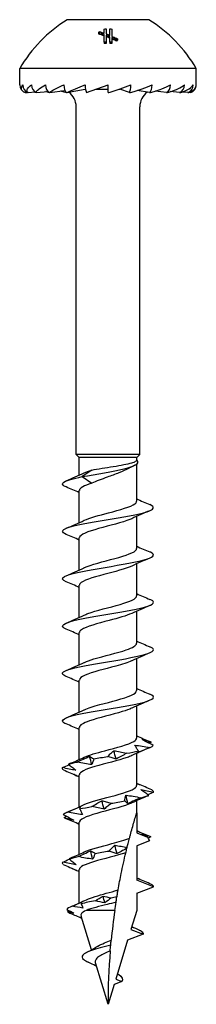
# Model space of a CAD drawing. Units: millimetres. Extents: x -11 to 31, y -112 to 4.
# Drawn here: x -5 to 5, y -50 to 4 of the extents above; entities that cross this region are included whole.
import ezdxf

# ---------------------------------------------------------------- set-up
doc = ezdxf.new("R2010")
doc.units = ezdxf.units.MM

# ---------------------------------------------------------------- blocks, each defined once
blk = doc.blocks.new('TTZNFP50X50-Front')
at = {"layer": ''}
for p, q in [((2.25, 4.003), (-2.25, 4.003)), ((-0.529, 3.292), (-0.529, 3.221)), ((-0.203, 3.26), (-0.203, 3.492)), ((-0.103, 3.494), (-0.103, 3.224)), ((0.103, 3.142), (0.103, 3.494)), ((0.203, 3.492), (0.203, 3.1)), ((-0.203, 2.767), (-0.203, 3.182)), ((-0.203, 2.767), (-0.203, 2.696)), ((-0.103, 3.145), (-0.103, 2.769)), ((-0.103, 2.769), (-0.103, 2.698)), ((0.103, 2.769), (0.103, 3.063)), ((0.103, 2.769), (0.103, 2.698)), ((0.203, 3.02), (0.203, 2.767)), ((0.203, 2.767), (0.203, 2.696)), ((0.479, 2.895), (0.479, 2.824)), ((0.529, 2.953), (0.529, 2.882)), ((4.85, 1.328), (-4.85, 1.328)), ((-4.85, 0.428), (-4.85, 1.328)), ((4.85, 0.428), (4.85, 1.328)), ((-4.54, 0), (-4.416, 0.012)), ((-4.385, 0), (-4.004, 0.037)), ((-3.932, 0), (-3.303, 0.069)), ((-3.21, 0), (-2.361, 0.113)), ((-2.27, 0), (-1.25, 0.192)), ((-1.252, 0.192), (-1.238, 0.192)), ((-1.175, 0), (0, 0.428)), ((-0.648, 0.192), (0, 0.192)), ((0, 0), (0, 0.428)), ((0.601, 0.192), (0.648, 0.192)), ((0.647, 0.208), (0.647, 0.192)), ((1.175, 0), (0.647, 0.192)), ((2.27, 0), (1.608, 0.125)), ((3.21, 0), (2.581, 0.084)), ((3.932, 0), (3.42, 0.056)), ((4.385, 0), (4.052, 0.033)), ((4.54, 0), (4.424, 0.011)), ((-1.75, -19.847), (-1.75, -0.776)), ((1.75, -19.847), (1.75, -0.776)), ((1.75, -19.847), (-1.75, -19.847)), ((-1.575, -20.022), (-1.75, -19.847)), ((1.575, -20.022), (1.75, -19.847)), ((1.575, -20.022), (-1.575, -20.022)), ((-1.575, -20.989), (-1.575, -20.022)), ((1.575, -20.161), (1.575, -20.022)), ((1.575, -22.411), (1.575, -20.386)), ((-0.895, -20.711), (-1.42, -21.07)), ((-1.42, -21.07), (-0.895, -21.43)), ((-1.575, -23.589), (-1.575, -21.83)), ((1.575, -25.011), (1.575, -23.252)), ((-1.575, -26.189), (-1.575, -24.43)), ((1.575, -27.611), (1.575, -25.852)), ((-1.575, -28.789), (-1.575, -27.03)), ((1.575, -30.211), (1.575, -28.452)), ((-1.575, -31.389), (-1.575, -29.63)), ((1.575, -32.811), (1.575, -31.052)), ((-1.575, -33.989), (-1.575, -32.23)), ((1.575, -35.411), (1.575, -33.652)), ((-1.575, -36.589), (-1.575, -34.83)), ((1.575, -38.011), (1.575, -36.252)), ((-1.575, -39.189), (-1.575, -37.43)), ((1.575, -39.522), (1.575, -38.852)), ((1.575, -39.522), (1.575, -40.611)), ((-1.575, -41.789), (-1.575, -40.03)), ((1.575, -40.611), (2.172, -40.843)), ((2.274, -41.058), (1.575, -41.33)), ((1.575, -41.33), (1.575, -43.211)), ((-1.575, -44.463), (-1.575, -42.63)), ((2.5, -43.57), (1.575, -43.211)), ((1.575, -43.93), (2.5, -43.57)), ((1.575, -43.93), (1.575, -44.87)), ((-0.912, -47.038), (-1.481, -45.177)), ((0.373, -44.87), (-1.203, -44.87)), ((1.575, -44.87), (1.257, -45.909)), ((1.257, -45.909), (1.929, -46.17)), ((1.929, -46.17), (1.076, -46.502)), ((1.076, -46.502), (0.423, -48.64)), ((0, -50.022), (-0.694, -47.751)), ((0.332, -48.936), (0, -50.022)), ((0.759, -48.77), (0.332, -48.936)), ((0.423, -48.64), (0.759, -48.77))]:
    blk.add_line(p, q, dxfattribs=at)
for centre, radius, start, end in [((2.029, -2.757), 8, 122.3321, 149.297), ((-2.029, -2.757), 8, 30.703, 57.6679), ((-4.4, 0.428), 0.45, 180, 251.8773), ((-2.75, -0.776), 1, 0, 53.0561), ((2.75, -0.776), 1, 126.9439, 180), ((4.4, 0.428), 0.45, 288.1227, 0)]:
    blk.add_arc(centre, radius, start, end, dxfattribs=at)
for centre, major_axis, ratio, start_param, end_param in [((-4.25, 0.428), (0, -0.45), 0.965926, 4.712389, 5.966884), ((-3.811, 0.428), (0, -0.45), 0.866025, 4.712389, 5.966884), ((-3.111, 0.428), (0, -0.45), 0.707107, 4.712389, 5.966884), ((-2.2, 0.428), (0, -0.45), 0.5, 4.712389, 5.966884), ((-1.139, 0.428), (0, -0.45), 0.258819, 4.712389, 5.966884), ((0, 0.428), (-2.499, -0.886), 0.083767, 5.201131, 5.206313), ((1.139, 0.428), (0, -0.45), 0.258819, 0.316301, 1.570796), ((2.2, 0.428), (0, -0.45), 0.5, 0.316301, 1.570796), ((3.111, 0.428), (0, -0.45), 0.707107, 0.316301, 1.570796), ((3.811, 0.428), (0, -0.45), 0.866025, 0.316301, 1.570796), ((4.25, 0.428), (0, -0.45), 0.965926, 0.316301, 1.570796)]:
    blk.add_ellipse(centre, major_axis=major_axis, ratio=ratio, start_param=start_param, end_param=end_param, dxfattribs=at)
for points in [[(-0.529, 3.292), (-0.513, 3.312), (-0.496, 3.332), (-0.479, 3.352)], [(-0.203, 3.182), (-0.311, 3.222), (-0.42, 3.258), (-0.529, 3.292)], [(-0.479, 3.352), (-0.387, 3.324), (-0.295, 3.293), (-0.203, 3.26)], [(-0.203, 3.492), (-0.17, 3.493), (-0.137, 3.494), (-0.103, 3.494)], [(0.103, 3.494), (0.137, 3.494), (0.17, 3.493), (0.203, 3.492)], [(-0.203, 3.112), (-0.311, 3.151), (-0.42, 3.187), (-0.529, 3.221)], [(-0.103, 2.769), (-0.136, 2.768), (-0.17, 2.768), (-0.203, 2.767)], [(-0.103, 3.224), (-0.034, 3.197), (0.035, 3.17), (0.103, 3.142)], [(0.103, 3.063), (0.035, 3.091), (-0.034, 3.118), (-0.103, 3.145)], [(0.103, 2.992), (0.035, 3.02), (-0.034, 3.048), (-0.103, 3.074)], [(0.203, 2.767), (0.17, 2.768), (0.136, 2.768), (0.103, 2.769)], [(0.529, 2.953), (0.512, 2.934), (0.496, 2.914), (0.479, 2.895)], [(0.529, 2.882), (0.512, 2.863), (0.496, 2.843), (0.479, 2.824)], [(-0.103, 2.698), (-0.136, 2.698), (-0.17, 2.697), (-0.203, 2.696)], [(0.203, 2.696), (0.17, 2.697), (0.136, 2.698), (0.103, 2.698)], [(-4.385, 0), (-4.398, 0.004), (-4.411, 0.007), (-4.424, 0.011)], [(-3.932, 0), (-3.973, 0.009), (-4.013, 0.021), (-4.052, 0.033)], [(-3.21, 0), (-3.28, 0.015), (-3.355, 0.036), (-3.42, 0.056)], [(1.474, -20.447), (1.364, -20.501), (1.255, -20.556), (1.149, -20.613)], [(-2.3, -21.304), (-1.965, -21.162), (-1.631, -21.018), (-1.305, -20.865)], [(-1.304, -20.865), (-1.194, -20.813), (-1.056, -20.762), (-0.895, -20.711)], [(-0.895, -21.43), (-1.312, -21.563), (-1.565, -21.697), (-1.572, -21.83)], [(-1.575, -21.952), (-1.815, -21.844), (-2.057, -21.74), (-2.3, -21.637)], [(1.575, -22.289), (1.815, -22.397), (2.057, -22.501), (2.3, -22.604)], [(2.3, -22.937), (1.965, -23.078), (1.631, -23.223), (1.305, -23.376)], [(-2.3, -23.904), (-1.965, -23.762), (-1.631, -23.618), (-1.305, -23.465)], [(-1.575, -24.552), (-1.815, -24.444), (-2.057, -24.34), (-2.3, -24.237)], [(1.575, -24.889), (1.815, -24.997), (2.057, -25.101), (2.3, -25.204)], [(2.3, -25.537), (1.965, -25.678), (1.631, -25.823), (1.305, -25.976)], [(-2.3, -26.504), (-1.965, -26.362), (-1.631, -26.218), (-1.305, -26.065)], [(-1.575, -27.152), (-1.815, -27.044), (-2.057, -26.94), (-2.3, -26.837)], [(1.575, -27.489), (1.815, -27.597), (2.057, -27.701), (2.3, -27.804)], [(2.3, -28.137), (1.965, -28.278), (1.631, -28.423), (1.305, -28.576)], [(-2.3, -29.104), (-1.965, -28.962), (-1.631, -28.818), (-1.305, -28.665)], [(-1.575, -29.752), (-1.815, -29.644), (-2.057, -29.54), (-2.3, -29.437)], [(1.575, -30.089), (1.815, -30.197), (2.057, -30.301), (2.3, -30.404)], [(2.3, -30.737), (1.965, -30.878), (1.631, -31.023), (1.305, -31.176)], [(-2.3, -31.704), (-1.965, -31.562), (-1.631, -31.418), (-1.305, -31.265)], [(-1.575, -32.352), (-1.815, -32.244), (-2.057, -32.14), (-2.3, -32.037)], [(1.575, -32.689), (1.815, -32.797), (2.057, -32.901), (2.3, -33.004)], [(2.3, -33.337), (1.965, -33.478), (1.631, -33.623), (1.305, -33.776)], [(-2.3, -34.304), (-1.965, -34.162), (-1.631, -34.018), (-1.305, -33.865)], [(-1.575, -34.952), (-1.815, -34.844), (-2.057, -34.74), (-2.3, -34.637)], [(1.575, -35.289), (1.815, -35.397), (2.057, -35.501), (2.3, -35.604)], [(2.371, -35.637), (2.334, -35.658), (2.297, -35.679), (2.261, -35.701)], [(2.371, -35.637), (2.35, -35.626), (2.326, -35.615), (2.3, -35.604)], [(0.45, -36.563), (0.406, -36.411), (0.362, -36.259), (0.318, -36.107)], [(1.017, -36.247), (1.255, -36.204), (1.476, -36.161), (1.669, -36.118)], [(2.3, -35.937), (1.965, -36.078), (1.631, -36.223), (1.305, -36.376)], [(2.288, -35.942), (2.393, -35.899), (2.46, -35.856), (2.487, -35.813)], [(-2.176, -36.857), (-2.048, -36.814), (-1.884, -36.771), (-1.693, -36.728)], [(-2.051, -36.797), (-1.8, -36.69), (-1.55, -36.58), (-1.305, -36.465)], [(-0.891, -36.868), (-0.931, -36.716), (-0.969, -36.564), (-1.007, -36.412)], [(-0.783, -36.552), (-0.536, -36.509), (-0.276, -36.466), (-0.016, -36.423)], [(-2.438, -37.163), (-2.496, -37.12), (-2.513, -37.076), (-2.49, -37.033)], [(-2.49, -37.033), (-2.375, -36.982), (-2.261, -36.93), (-2.148, -36.878)], [(-2.051, -36.797), (-2.094, -36.816), (-2.136, -36.836), (-2.176, -36.857)], [(-1.575, -37.552), (-1.652, -37.517), (-1.729, -37.483), (-1.807, -37.449)], [(1.575, -37.889), (1.621, -37.91), (1.668, -37.93), (1.714, -37.951)], [(1.682, -37.938), (1.707, -37.947), (1.731, -37.958), (1.754, -37.97)], [(2.499, -38.383), (2.507, -38.34), (2.474, -38.297), (2.402, -38.254)], [(-0.209, -39.31), (-0.254, -39.158), (-0.298, -39.005), (-0.342, -38.853)], [(0.162, -38.994), (0.422, -38.95), (0.679, -38.907), (0.921, -38.864)], [(1.098, -39.005), (1.062, -38.852), (1.024, -38.7), (0.986, -38.548)], [(2.175, -38.59), (1.882, -38.715), (1.591, -38.842), (1.305, -38.976)], [(1.797, -38.688), (1.978, -38.645), (2.13, -38.602), (2.244, -38.559)], [(2.175, -38.59), (2.198, -38.58), (2.222, -38.57), (2.244, -38.559)], [(2.499, -38.383), (2.396, -38.43), (2.294, -38.478), (2.193, -38.525)], [(-2.3, -39.504), (-1.965, -39.362), (-1.631, -39.218), (-1.305, -39.065)], [(-1.558, -39.299), (-1.354, -39.256), (-1.125, -39.213), (-0.881, -39.17)], [(-2.468, -39.604), (-2.426, -39.561), (-2.344, -39.518), (-2.225, -39.475)], [(-2.413, -39.78), (-2.366, -39.754), (-2.32, -39.729), (-2.274, -39.703)], [(-2.3, -39.837), (-2.345, -39.818), (-2.383, -39.799), (-2.413, -39.78)], [(-1.575, -40.152), (-1.815, -40.044), (-2.057, -39.94), (-2.3, -39.837)], [(1.575, -40.489), (1.815, -40.597), (2.057, -40.701), (2.3, -40.804)], [(2.172, -40.843), (2.068, -40.791), (1.966, -40.738), (1.865, -40.684)], [(2.346, -40.825), (2.298, -40.853), (2.25, -40.882), (2.203, -40.911)], [(2.346, -40.825), (2.332, -40.818), (2.317, -40.811), (2.3, -40.804)], [(0.503, -41.751), (0.46, -41.599), (0.416, -41.447), (0.372, -41.295)], [(1.039, -41.459), (1.042, -41.448), (1.045, -41.437), (1.048, -41.426)], [(-2.139, -42.045), (-2.004, -42.002), (-1.834, -41.959), (-1.638, -41.916)], [(-1.992, -41.972), (-2.043, -41.994), (-2.092, -42.019), (-2.139, -42.045)], [(-1.992, -41.972), (-1.761, -41.873), (-1.531, -41.771), (-1.305, -41.665)], [(-0.842, -42.056), (-0.882, -41.904), (-0.922, -41.752), (-0.96, -41.6)], [(-0.713, -41.74), (-0.463, -41.697), (-0.202, -41.654), (0.058, -41.611)], [(-2.453, -42.35), (-2.503, -42.307), (-2.513, -42.264), (-2.482, -42.221)], [(-1.575, -42.752), (-1.668, -42.71), (-1.762, -42.669), (-1.856, -42.627)], [(1.575, -43.089), (1.607, -43.103), (1.639, -43.117), (1.671, -43.132)], [(1.657, -43.126), (1.667, -43.13), (1.678, -43.135), (1.688, -43.14)], [(2.5, -43.57), (2.5, -43.528), (2.459, -43.485), (2.38, -43.442)], [(-0.691, -44.343), (-0.557, -44.259), (-0.418, -44.174), (-0.274, -44.087)], [(-0.274, -44.087), (-0.135, -44.109), (0.012, -44.148), (0.16, -44.193)], [(-0.167, -44.453), (-0.203, -44.331), (-0.239, -44.209), (-0.274, -44.087)], [(0.16, -44.193), (0.058, -44.279), (-0.051, -44.366), (-0.167, -44.453)], [(0.487, -44.136), (0.379, -44.155), (0.27, -44.174), (0.16, -44.193)], [(-1.969, -44.642), (-2.129, -44.7), (-2.228, -44.758), (-2.26, -44.816)], [(-2.26, -44.816), (-2.128, -44.885), (-2, -44.954), (-1.875, -45.024)], [(-2.066, -44.681), (-1.8, -44.565), (-1.536, -44.447), (-1.277, -44.323)], [(-1.969, -44.642), (-1.794, -44.567), (-1.62, -44.49), (-1.447, -44.412)], [(-1.383, -44.739), (-1.579, -44.715), (-1.776, -44.681), (-1.969, -44.642)], [(-0.691, -44.343), (-0.981, -44.397), (-1.249, -44.45), (-1.478, -44.504)], [(-1.447, -44.412), (-1.462, -44.432), (-1.473, -44.465), (-1.478, -44.504)], [(-1.478, -44.504), (-1.44, -44.581), (-1.408, -44.66), (-1.383, -44.739)], [(-0.167, -44.453), (-0.338, -44.427), (-0.514, -44.388), (-0.691, -44.343)], [(0.373, -44.87), (0.394, -44.721), (0.417, -44.573), (0.44, -44.426)], [(-2.226, -44.941), (-2.193, -44.923), (-2.16, -44.904), (-2.127, -44.886)], [(-1.875, -45.024), (-1.995, -45.004), (-2.112, -44.974), (-2.226, -44.941)], [(-2.226, -44.941), (-2.188, -44.975), (-2.128, -45.009), (-2.049, -45.043)], [(-1.441, -45.308), (-1.642, -45.217), (-1.845, -45.129), (-2.049, -45.043)], [(0.373, -44.87), (0.293, -45.417), (0.227, -45.963), (0.173, -46.504)], [(1.306, -45.751), (1.443, -45.818), (1.582, -45.882), (1.721, -45.946)], [(1.72, -45.946), (1.822, -45.992), (1.889, -46.038), (1.918, -46.084)], [(1.85, -46.072), (1.872, -46.075), (1.895, -46.079), (1.918, -46.084)], [(1.932, -46.115), (1.904, -46.1), (1.877, -46.086), (1.85, -46.072)], [(1.918, -46.084), (1.911, -46.088), (1.904, -46.092), (1.897, -46.097)], [(1.932, -46.115), (1.937, -46.133), (1.936, -46.152), (1.929, -46.17)], [(-1.2, -47.188), (-0.988, -47.082), (-0.78, -46.97), (-0.592, -46.851)], [(0.147, -46.785), (-0.247, -46.88), (-0.626, -46.975), (-0.91, -47.07)], [(-0.592, -46.851), (-0.58, -46.843), (-0.568, -46.835), (-0.555, -46.827)], [(0.121, -47.081), (0.038, -48.084), (0, -49.07), (0, -50.022)], [(0.515, -48.338), (0.539, -48.355), (0.564, -48.371), (0.589, -48.387)], [(0.588, -48.387), (0.782, -48.515), (0.832, -48.643), (0.759, -48.77)]]:
    blk.add_open_spline(points, degree=3, dxfattribs=at)
for points, knots in [([(0.203, 3.1), (0.226, 3.091), (0.248, 3.081), (0.355, 3.035), (0.441, 2.995), (0.529, 2.953)], [2.07923178, 2.07923178, 2.07923178, 2.07923178, 2.0869363, 2.0869363, 2.11613586, 2.11613586, 2.11613586, 2.11613586]), ([(0.479, 2.895), (0.411, 2.927), (0.345, 2.958), (0.254, 2.998), (0.229, 3.009), (0.203, 3.02)], [1.57405931, 1.57405931, 1.57405931, 1.57405931, 1.59675683, 1.59675683, 1.60545479, 1.60545479, 1.60545479, 1.60545479]), ([(0.479, 2.824), (0.409, 2.857), (0.34, 2.889), (0.249, 2.929), (0.226, 2.939), (0.203, 2.949)], [1.54791612, 1.54791612, 1.54791612, 1.54791612, 1.5713938, 1.5713938, 1.57928414, 1.57928414, 1.57928414, 1.57928414]), ([(-4.54, 0), (-4.595, 0.018), (-4.637, 0.045), (-4.716, 0.112), (-4.744, 0.169), (-4.758, 0.282), (-4.732, 0.361), (-4.685, 0.428)], [-0.1291751, -0.1291751, -0.1291751, -0.1291751, -0.1037504, -0.1037504, -0.0584406, -0.0584406, 0, 0, 0, 0]), ([(-4.385, 0), (-4.421, 0.018), (-4.44, 0.045), (-4.461, 0.112), (-4.444, 0.169), (-4.373, 0.282), (-4.292, 0.361), (-4.2, 0.428)], [-0.1291751, -0.1291751, -0.1291751, -0.1291751, -0.1037504, -0.1037504, -0.0584406, -0.0584406, 0, 0, 0, 0]), ([(-3.932, 0), (-3.946, 0.018), (-3.94, 0.045), (-3.902, 0.112), (-3.842, 0.169), (-3.691, 0.282), (-3.559, 0.361), (-3.429, 0.428)], [-0.1291751, -0.1291751, -0.1291751, -0.1291751, -0.1037504, -0.1037504, -0.0584406, -0.0584406, 0, 0, 0, 0]), ([(-3.21, 0), (-3.203, 0.018), (-3.171, 0.045), (-3.077, 0.112), (-2.977, 0.169), (-2.756, 0.282), (-2.584, 0.361), (-2.425, 0.428)], [-0.1291751, -0.1291751, -0.1291751, -0.1291751, -0.1037504, -0.1037504, -0.0584406, -0.0584406, 0, 0, 0, 0]), ([(-2.27, 0), (-2.354, 0.018), (-2.45, 0.045), (-2.547, 0.074), (-2.564, 0.079), (-2.581, 0.084)], [-0.12917513, -0.12917513, -0.12917513, -0.12917513, -0.10375043, -0.10375043, -0.0984991, -0.0984991, -0.0984991, -0.0984991]), ([(-2.27, 0), (-2.241, 0.018), (-2.187, 0.045), (-2.043, 0.112), (-1.91, 0.169), (-1.634, 0.282), (-1.432, 0.361), (-1.255, 0.428)], [-0.1291751, -0.1291751, -0.1291751, -0.1291751, -0.1037504, -0.1037504, -0.0584406, -0.0584406, 0, 0, 0, 0]), ([(0, 0), (0.066, 0.018), (0.152, 0.045), (0.364, 0.112), (0.534, 0.169), (0.86, 0.282), (1.078, 0.361), (1.255, 0.428)], [-0.1291751, -0.1291751, -0.1291751, -0.1291751, -0.1037504, -0.1037504, -0.0584406, -0.0584406, 0, 0, 0, 0]), ([(1.175, 0), (1.252, 0.018), (1.347, 0.045), (1.572, 0.112), (1.743, 0.169), (2.062, 0.282), (2.266, 0.361), (2.425, 0.428)], [-0.1291751, -0.1291751, -0.1291751, -0.1291751, -0.1037504, -0.1037504, -0.0584406, -0.0584406, 0, 0, 0, 0]), ([(2.27, 0), (2.354, 0.018), (2.45, 0.045), (2.673, 0.112), (2.834, 0.169), (3.124, 0.282), (3.3, 0.361), (3.429, 0.428)], [-0.1291751, -0.1291751, -0.1291751, -0.1291751, -0.1037504, -0.1037504, -0.0584406, -0.0584406, 0, 0, 0, 0]), ([(3.21, 0), (3.295, 0.018), (3.386, 0.045), (3.592, 0.112), (3.732, 0.169), (3.973, 0.282), (4.109, 0.361), (4.2, 0.428)], [-0.1291751, -0.1291751, -0.1291751, -0.1291751, -0.1037504, -0.1037504, -0.0584406, -0.0584406, 0, 0, 0, 0]), ([(3.932, 0), (4.012, 0.018), (4.092, 0.045), (4.266, 0.112), (4.375, 0.169), (4.551, 0.282), (4.637, 0.361), (4.685, 0.428)], [-0.1291751, -0.1291751, -0.1291751, -0.1291751, -0.1037504, -0.1037504, -0.0584406, -0.0584406, 0, 0, 0, 0]), ([(4.385, 0), (4.455, 0.018), (4.518, 0.045), (4.649, 0.112), (4.721, 0.169), (4.819, 0.282), (4.85, 0.361), (4.85, 0.428)], [-0.1291751, -0.1291751, -0.1291751, -0.1291751, -0.1037504, -0.1037504, -0.0584406, -0.0584406, 0, 0, 0, 0]), ([(-1.42, -21.07), (-0.628, -20.927), (0.278, -20.784), (0.868, -20.641), (1.479, -20.493), (1.733, -20.345), (1.623, -20.197), (1.611, -20.181), (1.595, -20.164), (1.575, -20.148)], [0, 0, 0, 0, 1.036792, 1.036792, 1.036792, 2.110236, 2.110236, 2.110236, 2.22966, 2.22966, 2.22966, 2.22966]), ([(-0.895, -20.711), (-0.724, -20.677), (-0.531, -20.644), (-0.125, -20.578), (0.085, -20.545), (0.493, -20.478), (0.688, -20.445), (1.036, -20.378), (1.185, -20.345), (1.4, -20.284), (1.473, -20.256), (1.556, -20.206), (1.575, -20.183), (1.575, -20.161)], [0, 0, 0, 0, 0.0631177, 0.0631177, 0.1262355, 0.1262355, 0.1893532, 0.1893532, 0.252471, 0.252471, 0.3050493, 0.3050493, 0.3479799, 0.3479799, 0.3479799, 0.3479799]), ([(1.149, -20.613), (1.143, -20.616), (1.138, -20.619), (0.98, -20.702), (0.798, -20.78), (0.393, -20.94), (0.176, -21.019), (-0.194, -21.154), (-0.344, -21.209), (-0.633, -21.32), (-0.77, -21.375), (-0.895, -21.43)], [0.1369714, 0.1369714, 0.1369714, 0.1369714, 0.1394961, 0.1394961, 0.2092441, 0.2092441, 0.2789921, 0.2789921, 0.3274642, 0.3274642, 0.3759364, 0.3759364, 0.3759364, 0.3759364]), ([(-2.3, -21.637), (-2.624, -21.498), (-2.534, -21.36), (-2.059, -21.221), (-1.887, -21.171), (-1.67, -21.121), (-1.42, -21.07)], [53.004665, 53.004665, 53.004665, 53.004665, 54.009864, 54.009864, 54.009864, 54.373719, 54.373719, 54.373719, 54.373719]), ([(-2.296, -24.237), (-2.568, -24.119), (-2.56, -24.001), (-2.249, -23.883), (-1.856, -23.735), (-1, -23.586), (-0.104, -23.438), (0.788, -23.29), (1.683, -23.142), (2.143, -22.994), (2.548, -22.864), (2.601, -22.734), (2.299, -22.604)], [46.72148, 46.72148, 46.72148, 46.72148, 47.576126, 47.576126, 47.576126, 48.653194, 48.653194, 48.653194, 49.724501, 49.724501, 49.724501, 50.667892, 50.667892, 50.667892, 50.667892]), ([(-1.303, -23.465), (-1.007, -23.328), (-0.496, -23.191), (0.024, -23.054), (0.655, -22.888), (1.26, -22.723), (1.478, -22.557), (1.542, -22.508), (1.571, -22.459), (1.569, -22.411)], [47.718061, 47.718061, 47.718061, 47.718061, 48.710162, 48.710162, 48.710162, 49.912336, 49.912336, 49.912336, 50.265482, 50.265482, 50.265482, 50.265482]), ([(1.304, -23.376), (1.273, -23.391), (1.238, -23.406), (1.201, -23.421), (0.794, -23.587), (0.081, -23.752), (-0.515, -23.918), (-1.111, -24.084), (-1.55, -24.249), (-1.574, -24.415), (-1.575, -24.42), (-1.575, -24.425), (-1.575, -24.43)], [-49.671311, -49.671311, -49.671311, -49.671311, -49.5623, -49.5623, -49.5623, -48.361462, -48.361462, -48.361462, -47.161386, -47.161386, -47.161386, -47.12389, -47.12389, -47.12389, -47.12389]), ([(-2.293, -26.837), (-2.518, -26.74), (-2.561, -26.644), (-2.39, -26.547), (-2.127, -26.399), (-1.369, -26.25), (-0.49, -26.102), (0.387, -25.954), (1.347, -25.806), (1.92, -25.658), (2.491, -25.51), (2.653, -25.363), (2.326, -25.215), (2.318, -25.211), (2.309, -25.208), (2.3, -25.204)], [40.438295, 40.438295, 40.438295, 40.438295, 41.138164, 41.138164, 41.138164, 42.214196, 42.214196, 42.214196, 43.287308, 43.287308, 43.287308, 44.357768, 44.357768, 44.357768, 44.384707, 44.384707, 44.384707, 44.384707]), ([(-1.305, -26.065), (-1.303, -26.064), (-1.3, -26.062), (-1.298, -26.061), (-0.938, -25.895), (-0.243, -25.728), (0.372, -25.562), (0.986, -25.396), (1.481, -25.23), (1.562, -25.064), (1.571, -25.046), (1.575, -25.028), (1.574, -25.011)], [41.434876, 41.434876, 41.434876, 41.434876, 41.443319, 41.443319, 41.443319, 42.650145, 42.650145, 42.650145, 43.853409, 43.853409, 43.853409, 43.982297, 43.982297, 43.982297, 43.982297]), ([(1.305, -25.976), (0.971, -26.131), (0.35, -26.287), (-0.235, -26.442), (-0.866, -26.61), (-1.411, -26.777), (-1.542, -26.945), (-1.564, -26.973), (-1.574, -27.002), (-1.572, -27.03)], [-43.388126, -43.388126, -43.388126, -43.388126, -42.261684, -42.261684, -42.261684, -41.046394, -41.046394, -41.046394, -40.840704, -40.840704, -40.840704, -40.840704]), ([(-2.293, -29.437), (-2.457, -29.368), (-2.529, -29.299), (-2.488, -29.229), (-2.4, -29.082), (-1.801, -28.935), (-0.983, -28.788), (-0.166, -28.641), (0.837, -28.493), (1.538, -28.346), (2.26, -28.195), (2.628, -28.043), (2.455, -27.892), (2.421, -27.862), (2.368, -27.833), (2.298, -27.804)], [34.155109, 34.155109, 34.155109, 34.155109, 34.656394, 34.656394, 34.656394, 35.724135, 35.724135, 35.724135, 36.790799, 36.790799, 36.790799, 37.889731, 37.889731, 37.889731, 38.101522, 38.101522, 38.101522, 38.101522]), ([(-1.303, -28.665), (-1.248, -28.639), (-1.186, -28.612), (-1.115, -28.586), (-0.659, -28.416), (0.093, -28.247), (0.677, -28.077), (1.211, -27.922), (1.569, -27.766), (1.574, -27.611)], [35.151691, 35.151691, 35.151691, 35.151691, 35.341649, 35.341649, 35.341649, 36.572407, 36.572407, 36.572407, 37.699112, 37.699112, 37.699112, 37.699112]), ([(1.302, -28.576), (1.023, -28.705), (0.554, -28.834), (0.063, -28.964), (-0.574, -29.131), (-1.206, -29.298), (-1.452, -29.466), (-1.533, -29.521), (-1.571, -29.575), (-1.568, -29.63)], [-37.10494, -37.10494, -37.10494, -37.10494, -36.168337, -36.168337, -36.168337, -34.954733, -34.954733, -34.954733, -34.557519, -34.557519, -34.557519, -34.557519]), ([(-1.298, -31.265), (-1.164, -31.201), (-0.986, -31.137), (-0.775, -31.074), (-0.224, -30.907), (0.516, -30.741), (1.004, -30.575), (1.36, -30.453), (1.564, -30.332), (1.57, -30.211)], [28.868505, 28.868505, 28.868505, 28.868505, 29.33045, 29.33045, 29.33045, 30.536028, 30.536028, 30.536028, 31.415927, 31.415927, 31.415927, 31.415927]), ([(-2.295, -32.037), (-2.411, -31.988), (-2.482, -31.94), (-2.497, -31.891), (-2.542, -31.743), (-2.064, -31.595), (-1.298, -31.446), (-0.533, -31.298), (0.487, -31.15), (1.26, -31.002), (2.032, -30.854), (2.526, -30.706), (2.499, -30.558), (2.49, -30.507), (2.418, -30.455), (2.294, -30.404)], [27.871924, 27.871924, 27.871924, 27.871924, 28.223669, 28.223669, 28.223669, 29.299249, 29.299249, 29.299249, 30.373355, 30.373355, 30.373355, 31.446056, 31.446056, 31.446056, 31.818337, 31.818337, 31.818337, 31.818337]), ([(1.299, -31.176), (1.091, -31.273), (0.783, -31.369), (0.429, -31.466), (-0.179, -31.632), (-0.882, -31.798), (-1.261, -31.964), (-1.463, -32.053), (-1.566, -32.141), (-1.567, -32.23)], [-30.821755, -30.821755, -30.821755, -30.821755, -30.120877, -30.120877, -30.120877, -28.917062, -28.917062, -28.917062, -28.274334, -28.274334, -28.274334, -28.274334]), ([(-1.298, -33.865), (-1.095, -33.77), (-0.795, -33.675), (-0.449, -33.58), (0.163, -33.413), (0.876, -33.245), (1.259, -33.077), (1.462, -32.988), (1.566, -32.9), (1.566, -32.811)], [22.58532, 22.58532, 22.58532, 22.58532, 23.272705, 23.272705, 23.272705, 24.488567, 24.488567, 24.488567, 25.132741, 25.132741, 25.132741, 25.132741]), ([(-2.299, -34.637), (-2.347, -34.617), (-2.388, -34.596), (-2.419, -34.576), (-2.648, -34.426), (-2.355, -34.277), (-1.687, -34.127), (-1.02, -33.977), (-0.009, -33.828), (0.841, -33.678), (1.691, -33.529), (2.343, -33.38), (2.474, -33.231), (2.54, -33.155), (2.471, -33.079), (2.292, -33.004)], [21.588739, 21.588739, 21.588739, 21.588739, 21.735333, 21.735333, 21.735333, 22.821233, 22.821233, 22.821233, 23.90523, 23.90523, 23.90523, 24.9874, 24.9874, 24.9874, 25.535151, 25.535151, 25.535151, 25.535151]), ([(1.298, -33.776), (1.167, -33.839), (0.993, -33.901), (0.786, -33.964), (0.229, -34.133), (-0.527, -34.302), (-1.018, -34.471), (-1.366, -34.591), (-1.564, -34.71), (-1.569, -34.83)], [-24.53857, -24.53857, -24.53857, -24.53857, -24.084497, -24.084497, -24.084497, -22.859393, -22.859393, -22.859393, -21.991149, -21.991149, -21.991149, -21.991149]), ([(-1.301, -36.465), (-1.043, -36.346), (-0.627, -36.226), (-0.176, -36.107), (0.465, -35.938), (1.132, -35.768), (1.415, -35.599), (1.52, -35.536), (1.569, -35.473), (1.567, -35.411)], [16.302135, 16.302135, 16.302135, 16.302135, 17.166479, 17.166479, 17.166479, 18.39522, 18.39522, 18.39522, 18.849556, 18.849556, 18.849556, 18.849556]), ([(2.487, -35.813), (2.381, -35.761), (2.276, -35.709), (2.07, -35.603), (1.969, -35.55), (1.87, -35.497)], [0, 0, 0, 0, 0.03991015, 0.03991015, 0.07981319, 0.07981319, 0.07981319, 0.07981319]), ([(1.87, -35.497), (1.957, -35.511), (2.042, -35.532), (2.209, -35.579), (2.291, -35.607), (2.371, -35.637)], [0, 0, 0, 0, 0.04123051, 0.04123051, 0.08331911, 0.08331911, 0.08331911, 0.08331911]), ([(-0.016, -36.423), (0.035, -36.371), (0.088, -36.319), (0.199, -36.214), (0.257, -36.16), (0.318, -36.107)], [0, 0, 0, 0, 0.03991015, 0.03991015, 0.07981319, 0.07981319, 0.07981319, 0.07981319]), ([(0.318, -36.107), (0.431, -36.122), (0.546, -36.142), (0.779, -36.19), (0.897, -36.217), (1.017, -36.247)], [0, 0, 0, 0, 0.04123051, 0.04123051, 0.08331911, 0.08331911, 0.08331911, 0.08331911]), ([(1.669, -36.118), (1.632, -36.066), (1.597, -36.014), (1.533, -35.908), (1.504, -35.855), (1.478, -35.802)], [0, 0, 0, 0, 0.03991015, 0.03991015, 0.07981319, 0.07981319, 0.07981319, 0.07981319]), ([(1.478, -35.802), (1.613, -35.817), (1.748, -35.837), (2.018, -35.885), (2.154, -35.912), (2.288, -35.942)], [0, 0, 0, 0, 0.04123051, 0.04123051, 0.08331911, 0.08331911, 0.08331911, 0.08331911]), ([(2.288, -35.942), (2.166, -35.994), (2.043, -36.046), (1.799, -36.151), (1.678, -36.205), (1.557, -36.258)], [0, 0, 0, 0, 0.03991015, 0.03991015, 0.07981319, 0.07981319, 0.07981319, 0.07981319]), ([(1.557, -36.258), (1.58, -36.243), (1.601, -36.223), (1.639, -36.175), (1.656, -36.148), (1.669, -36.118)], [0, 0, 0, 0, 0.04123051, 0.04123051, 0.08331911, 0.08331911, 0.08331911, 0.08331911]), ([(-1.693, -36.728), (-1.58, -36.676), (-1.467, -36.624), (-1.238, -36.519), (-1.123, -36.466), (-1.007, -36.412)], [0, 0, 0, 0, 0.03991015, 0.03991015, 0.07981319, 0.07981319, 0.07981319, 0.07981319]), ([(-0.891, -36.868), (-1.023, -36.854), (-1.156, -36.833), (-1.422, -36.786), (-1.558, -36.758), (-1.693, -36.728)], [0, 0, 0, 0, 0.04123051, 0.04123051, 0.08331911, 0.08331911, 0.08331911, 0.08331911]), ([(1.302, -36.376), (1.23, -36.41), (1.145, -36.445), (1.048, -36.479), (0.576, -36.645), (-0.159, -36.811), (-0.721, -36.977), (-1.232, -37.128), (-1.569, -37.279), (-1.574, -37.43)], [-18.255384, -18.255384, -18.255384, -18.255384, -18.006759, -18.006759, -18.006759, -16.803495, -16.803495, -16.803495, -15.707963, -15.707963, -15.707963, -15.707963]), ([(-1.007, -36.412), (-0.975, -36.427), (-0.94, -36.447), (-0.865, -36.495), (-0.825, -36.522), (-0.783, -36.552)], [0, 0, 0, 0, 0.04123051, 0.04123051, 0.08331911, 0.08331911, 0.08331911, 0.08331911]), ([(-0.783, -36.552), (-0.795, -36.604), (-0.81, -36.656), (-0.846, -36.762), (-0.867, -36.815), (-0.891, -36.868)], [0, 0, 0, 0, 0.03991015, 0.03991015, 0.07981319, 0.07981319, 0.07981319, 0.07981319]), ([(0.45, -36.563), (0.376, -36.548), (0.301, -36.528), (0.146, -36.48), (0.066, -36.453), (-0.016, -36.423)], [0, 0, 0, 0, 0.04123051, 0.04123051, 0.08331911, 0.08331911, 0.08331911, 0.08331911]), ([(1.017, -36.247), (0.926, -36.299), (0.833, -36.351), (0.644, -36.457), (0.548, -36.51), (0.45, -36.563)], [0, 0, 0, 0, 0.03991015, 0.03991015, 0.07981319, 0.07981319, 0.07981319, 0.07981319]), ([(-1.769, -37.174), (-1.891, -37.159), (-2.012, -37.138), (-2.252, -37.091), (-2.372, -37.063), (-2.49, -37.033)], [0, 0, 0, 0, 0.04123051, 0.04123051, 0.08331911, 0.08331911, 0.08331911, 0.08331911]), ([(-2.438, -37.163), (-2.318, -37.214), (-2.199, -37.267), (-1.961, -37.372), (-1.844, -37.425), (-1.727, -37.479)], [0, 0, 0, 0, 0.03991015, 0.03991015, 0.07981319, 0.07981319, 0.07981319, 0.07981319]), ([(-2.176, -36.857), (-2.103, -36.909), (-2.033, -36.961), (-1.897, -37.067), (-1.831, -37.12), (-1.769, -37.174)], [0, 0, 0, 0, 0.03991015, 0.03991015, 0.07981319, 0.07981319, 0.07981319, 0.07981319]), ([(-1.727, -37.479), (-1.776, -37.464), (-1.823, -37.444), (-1.88, -37.413), (-1.894, -37.405), (-1.907, -37.397)], [0, 0, 0, 0, 0.04123051, 0.04123051, 0.05423569, 0.05423569, 0.05423569, 0.05423569]), ([(-1.304, -39.065), (-0.985, -38.916), (-0.406, -38.768), (0.156, -38.62), (0.783, -38.454), (1.349, -38.288), (1.518, -38.123), (1.556, -38.085), (1.573, -38.048), (1.571, -38.011)], [10.018949, 10.018949, 10.018949, 10.018949, 11.094605, 11.094605, 11.094605, 12.295442, 12.295442, 12.295442, 12.566371, 12.566371, 12.566371, 12.566371]), ([(2.402, -38.254), (2.28, -38.202), (2.16, -38.15), (1.919, -38.045), (1.8, -37.991), (1.682, -37.938)], [0, 0, 0, 0, 0.03991015, 0.03991015, 0.07981319, 0.07981319, 0.07981319, 0.07981319]), ([(2.244, -38.559), (2.166, -38.507), (2.089, -38.455), (1.942, -38.35), (1.871, -38.297), (1.802, -38.243)], [0, 0, 0, 0, 0.03991015, 0.03991015, 0.07981319, 0.07981319, 0.07981319, 0.07981319]), ([(1.802, -38.243), (1.92, -38.258), (2.038, -38.278), (2.269, -38.326), (2.385, -38.353), (2.499, -38.383)], [0, 0, 0, 0, 0.04123051, 0.04123051, 0.08331911, 0.08331911, 0.08331911, 0.08331911]), ([(-0.881, -39.17), (-0.795, -39.118), (-0.707, -39.065), (-0.528, -38.96), (-0.436, -38.907), (-0.342, -38.853)], [0, 0, 0, 0, 0.03991015, 0.03991015, 0.07981319, 0.07981319, 0.07981319, 0.07981319]), ([(-0.342, -38.853), (-0.262, -38.868), (-0.18, -38.889), (-0.013, -38.936), (0.074, -38.964), (0.162, -38.994)], [0, 0, 0, 0, 0.04123051, 0.04123051, 0.08331911, 0.08331911, 0.08331911, 0.08331911]), ([(0.921, -38.864), (0.926, -38.813), (0.934, -38.76), (0.955, -38.655), (0.969, -38.602), (0.986, -38.548)], [0, 0, 0, 0, 0.03991015, 0.03991015, 0.07981319, 0.07981319, 0.07981319, 0.07981319]), ([(1.098, -39.005), (1.073, -38.99), (1.046, -38.969), (0.987, -38.922), (0.955, -38.894), (0.921, -38.864)], [0, 0, 0, 0, 0.04123051, 0.04123051, 0.08331911, 0.08331911, 0.08331911, 0.08331911]), ([(0.986, -38.548), (1.12, -38.563), (1.254, -38.583), (1.524, -38.631), (1.661, -38.659), (1.797, -38.688)], [0, 0, 0, 0, 0.04123051, 0.04123051, 0.08331911, 0.08331911, 0.08331911, 0.08331911]), ([(1.797, -38.688), (1.682, -38.74), (1.566, -38.792), (1.333, -38.898), (1.216, -38.951), (1.098, -39.005)], [0, 0, 0, 0, 0.03991015, 0.03991015, 0.07981319, 0.07981319, 0.07981319, 0.07981319]), ([(-2.225, -39.475), (-2.103, -39.423), (-1.981, -39.371), (-1.736, -39.265), (-1.615, -39.212), (-1.493, -39.158)], [0, 0, 0, 0, 0.03991015, 0.03991015, 0.07981319, 0.07981319, 0.07981319, 0.07981319]), ([(1.305, -38.976), (1.298, -38.98), (1.29, -38.983), (1.282, -38.987), (0.916, -39.152), (0.22, -39.318), (-0.391, -39.484), (-1.014, -39.653), (-1.507, -39.822), (-1.568, -39.991), (-1.573, -40.004), (-1.575, -40.017), (-1.574, -40.03)], [-11.972199, -11.972199, -11.972199, -11.972199, -11.946742, -11.946742, -11.946742, -10.744568, -10.744568, -10.744568, -9.519269, -9.519269, -9.519269, -9.424778, -9.424778, -9.424778, -9.424778]), ([(-1.493, -39.158), (-1.508, -39.173), (-1.522, -39.194), (-1.543, -39.241), (-1.552, -39.269), (-1.558, -39.299)], [0, 0, 0, 0, 0.04123051, 0.04123051, 0.08331911, 0.08331911, 0.08331911, 0.08331911]), ([(-1.558, -39.299), (-1.527, -39.351), (-1.499, -39.403), (-1.449, -39.508), (-1.427, -39.561), (-1.408, -39.615)], [0, 0, 0, 0, 0.03991015, 0.03991015, 0.07981319, 0.07981319, 0.07981319, 0.07981319]), ([(-0.209, -39.31), (-0.318, -39.295), (-0.428, -39.274), (-0.652, -39.227), (-0.766, -39.199), (-0.881, -39.17)], [0, 0, 0, 0, 0.04123051, 0.04123051, 0.08331911, 0.08331911, 0.08331911, 0.08331911]), ([(0.162, -38.994), (0.105, -39.045), (0.046, -39.098), (-0.078, -39.203), (-0.142, -39.256), (-0.209, -39.31)], [0, 0, 0, 0, 0.03991015, 0.03991015, 0.07981319, 0.07981319, 0.07981319, 0.07981319]), ([(-2.468, -39.604), (-2.365, -39.656), (-2.264, -39.708), (-2.067, -39.813), (-1.97, -39.866), (-1.875, -39.92), (-1.875, -39.92), (-1.875, -39.92)], [0, 0, 0, 0, 0.03991015, 0.03991015, 0.07977805, 0.07977805, 0.07981319, 0.07981319, 0.07981319, 0.07981319]), ([(-1.875, -39.92), (-1.968, -39.905), (-2.059, -39.885), (-2.238, -39.837), (-2.327, -39.81), (-2.413, -39.78)], [0, 0, 0, 0, 0.04123051, 0.04123051, 0.08331911, 0.08331911, 0.08331911, 0.08331911]), ([(-1.408, -39.615), (-1.544, -39.6), (-1.68, -39.58), (-1.952, -39.532), (-2.09, -39.504), (-2.225, -39.475)], [0, 0, 0, 0, 0.04123051, 0.04123051, 0.08331911, 0.08331911, 0.08331911, 0.08331911]), ([(1.179, -40.911), (1.196, -40.849), (1.212, -40.788), (1.291, -40.492), (1.369, -40.217), (1.464, -39.889), (1.5, -39.768), (1.542, -39.63), (1.554, -39.592), (1.57, -39.538), (1.575, -39.522), (1.575, -39.522)], [1.919646, 1.919646, 1.919646, 1.919646, 1.9390531, 1.9390531, 2.0160455, 2.0160455, 2.0590503, 2.0590503, 2.0805527, 2.0805527, 2.1020551, 2.1020551, 2.1020551, 2.1020551]), ([(-1.305, -41.665), (-0.975, -41.512), (-0.368, -41.359), (0.21, -41.205), (0.581, -41.107), (0.931, -41.009), (1.179, -40.911)], [3.735764, 3.735764, 3.735764, 3.735764, 4.846083, 4.846083, 4.846083, 5.558598, 5.558598, 5.558598, 5.558598]), ([(1.048, -41.426), (1.066, -41.353), (1.084, -41.279), (1.13, -41.098), (1.161, -40.982), (1.179, -40.911)], [-0.09172158, -0.09172158, -0.09172158, -0.09172158, -0.0534049, -0.0534049, 0, 0, 0, 0]), ([(1.865, -40.684), (1.948, -40.699), (2.031, -40.72), (2.191, -40.767), (2.27, -40.795), (2.346, -40.825)], [0, 0, 0, 0, 0.04123051, 0.04123051, 0.08331911, 0.08331911, 0.08331911, 0.08331911]), ([(2.172, -40.843), (2.187, -40.875), (2.201, -40.907), (2.235, -40.979), (2.254, -41.019), (2.274, -41.058)], [-0.03303579, -0.03303579, -0.03303579, -0.03303579, -0.022562, -0.022562, -0.0092336, -0.0092336, -0.0092336, -0.0092336]), ([(0.058, -41.611), (0.105, -41.559), (0.155, -41.507), (0.26, -41.401), (0.315, -41.348), (0.372, -41.295)], [0, 0, 0, 0, 0.03991015, 0.03991015, 0.07981319, 0.07981319, 0.07981319, 0.07981319]), ([(0.372, -41.295), (0.488, -41.31), (0.605, -41.33), (0.83, -41.375), (0.938, -41.4), (1.048, -41.426)], [0, 0, 0, 0, 0.04123051, 0.04123051, 0.07915171, 0.07915171, 0.07915171, 0.07915171]), ([(1.039, -41.459), (0.96, -41.503), (0.88, -41.547), (0.702, -41.644), (0.603, -41.697), (0.503, -41.751)], [0.00628325, 0.00628325, 0.00628325, 0.00628325, 0.03991015, 0.03991015, 0.07981319, 0.07981319, 0.07981319, 0.07981319]), ([(0.981, -41.702), (0.987, -41.674), (0.998, -41.631), (1.018, -41.548), (1.028, -41.504), (1.039, -41.459)], [-0.10507335, -0.10507335, -0.10507335, -0.10507335, -0.05150894, -0.05150894, -0.00585881, -0.00585881, -0.00585881, -0.00585881]), ([(-2.482, -42.221), (-2.365, -42.169), (-2.249, -42.117), (-2.13, -42.062), (-2.125, -42.06), (-2.121, -42.058)], [0, 0, 0, 0, 0.03991015, 0.03991015, 0.04143625, 0.04143625, 0.04143625, 0.04143625]), ([(-2.139, -42.045), (-2.069, -42.097), (-2.001, -42.149), (-1.871, -42.255), (-1.809, -42.308), (-1.75, -42.361)], [0, 0, 0, 0, 0.03991015, 0.03991015, 0.07981319, 0.07981319, 0.07981319, 0.07981319]), ([(-1.638, -41.916), (-1.527, -41.864), (-1.415, -41.812), (-1.189, -41.707), (-1.075, -41.653), (-0.96, -41.6)], [0, 0, 0, 0, 0.03991015, 0.03991015, 0.07981319, 0.07981319, 0.07981319, 0.07981319]), ([(-0.842, -42.056), (-0.973, -42.041), (-1.105, -42.021), (-1.369, -41.973), (-1.504, -41.946), (-1.638, -41.916)], [0, 0, 0, 0, 0.04123051, 0.04123051, 0.08331911, 0.08331911, 0.08331911, 0.08331911]), ([(0.981, -41.702), (0.487, -41.868), (-0.25, -42.033), (-0.794, -42.199), (-1.267, -42.343), (-1.566, -42.486), (-1.573, -42.63)], [-5.384419, -5.384419, -5.384419, -5.384419, -4.183712, -4.183712, -4.183712, -3.141593, -3.141593, -3.141593, -3.141593]), ([(-0.96, -41.6), (-0.924, -41.615), (-0.885, -41.635), (-0.803, -41.683), (-0.759, -41.71), (-0.713, -41.74)], [0, 0, 0, 0, 0.04123051, 0.04123051, 0.08331911, 0.08331911, 0.08331911, 0.08331911]), ([(-0.713, -41.74), (-0.729, -41.792), (-0.747, -41.844), (-0.79, -41.949), (-0.815, -42.003), (-0.842, -42.056)], [0, 0, 0, 0, 0.03991015, 0.03991015, 0.07981319, 0.07981319, 0.07981319, 0.07981319]), ([(0.503, -41.751), (0.433, -41.736), (0.361, -41.716), (0.213, -41.668), (0.136, -41.641), (0.058, -41.611)], [0, 0, 0, 0, 0.04123051, 0.04123051, 0.08331911, 0.08331911, 0.08331911, 0.08331911]), ([(0.555, -43.746), (0.61, -43.437), (0.668, -43.135), (0.801, -42.483), (0.888, -42.088), (0.981, -41.702)], [1.640624, 1.640624, 1.640624, 1.640624, 1.7309788, 1.7309788, 1.8415166, 1.8415166, 1.8415166, 1.8415166]), ([(-1.75, -42.361), (-1.873, -42.346), (-1.997, -42.326), (-2.24, -42.279), (-2.362, -42.251), (-2.482, -42.221)], [0, 0, 0, 0, 0.04123051, 0.04123051, 0.08331911, 0.08331911, 0.08331911, 0.08331911]), ([(-2.453, -42.35), (-2.334, -42.402), (-2.215, -42.454), (-1.98, -42.56), (-1.864, -42.613), (-1.748, -42.667)], [0, 0, 0, 0, 0.03991015, 0.03991015, 0.07981319, 0.07981319, 0.07981319, 0.07981319]), ([(-1.748, -42.667), (-1.8, -42.652), (-1.851, -42.631), (-1.933, -42.591), (-1.966, -42.572), (-1.998, -42.552)], [0, 0, 0, 0, 0.04123051, 0.04123051, 0.07083011, 0.07083011, 0.07083011, 0.07083011]), ([(2.38, -43.442), (2.258, -43.39), (2.137, -43.338), (1.896, -43.232), (1.776, -43.179), (1.657, -43.126)], [0, 0, 0, 0, 0.03991015, 0.03991015, 0.07981319, 0.07981319, 0.07981319, 0.07981319]), ([(-1.277, -44.323), (-1.16, -44.267), (-1.012, -44.211), (-0.663, -44.095), (-0.462, -44.036), (-0.041, -43.916), (0.174, -43.857), (0.44, -43.78), (0.498, -43.763), (0.555, -43.746)], [0.2030705, 0.2030705, 0.2030705, 0.2030705, 0.2655693, 0.2655693, 0.3319616, 0.3319616, 0.398354, 0.398354, 0.4173238, 0.4173238, 0.4173238, 0.4173238]), ([(0.487, -44.136), (0.499, -44.068), (0.511, -43.998), (0.533, -43.869), (0.544, -43.808), (0.555, -43.746)], [-0.10622089, -0.10622089, -0.10622089, -0.10622089, -0.05378297, -0.05378297, -0.01060599, -0.01060599, -0.01060599, -0.01060599]), ([(0.44, -44.426), (0.447, -44.386), (0.453, -44.343), (0.469, -44.248), (0.478, -44.191), (0.487, -44.136)], [-0.08691832, -0.08691832, -0.08691832, -0.08691832, -0.04875154, -0.04875154, 0, 0, 0, 0]), ([(0.44, -44.426), (0.281, -44.467), (0.115, -44.507), (-0.263, -44.6), (-0.47, -44.651), (-0.766, -44.731), (-0.864, -44.759), (-1.046, -44.815), (-1.129, -44.842), (-1.203, -44.87)], [0.2094496, 0.2094496, 0.2094496, 0.2094496, 0.2608932, 0.2608932, 0.3261165, 0.3261165, 0.3614218, 0.3614218, 0.3967272, 0.3967272, 0.3967272, 0.3967272]), ([(-1.203, -44.87), (-1.323, -44.928), (-1.409, -44.986), (-1.485, -45.089), (-1.495, -45.133), (-1.481, -45.177)], [0, 0, 0, 0, 0.0649955, 0.0649955, 0.1124508, 0.1124508, 0.1124508, 0.1124508]), ([(-0.555, -46.827), (-0.451, -46.767), (-0.327, -46.709), (-0.075, -46.601), (0.049, -46.553), (0.173, -46.504)], [0, 0, 0, 0, 0.04575882, 0.04575882, 0.08583253, 0.08583253, 0.08583253, 0.08583253]), ([(0.121, -47.081), (0.125, -47.039), (0.129, -46.992), (0.137, -46.897), (0.142, -46.839), (0.147, -46.785)], [-0.08157687, -0.08157687, -0.08157687, -0.08157687, -0.04613757, -0.04613757, 0, 0, 0, 0]), ([(0.147, -46.785), (0.151, -46.736), (0.156, -46.685), (0.165, -46.593), (0.169, -46.549), (0.173, -46.504)], [-0.0757705, -0.0757705, -0.0757705, -0.0757705, -0.03772237, -0.03772237, -0.00670757, -0.00670757, -0.00670757, -0.00670757]), ([(-0.91, -47.07), (-1.39, -47.235), (-1.533, -47.399), (-1.336, -47.564), (-1.276, -47.614), (-1.187, -47.664), (-1.08, -47.715)], [0, 0, 0, 0, 1.192668, 1.192668, 1.192668, 1.556659, 1.556659, 1.556659, 1.556659]), ([(-0.459, -47.379), (-0.541, -47.432), (-0.606, -47.485), (-0.689, -47.594), (-0.708, -47.648), (-0.702, -47.719), (-0.699, -47.735), (-0.694, -47.751)], [0, 0, 0, 0, 0.03723414, 0.03723414, 0.07296722, 0.07296722, 0.08281056, 0.08281056, 0.08281056, 0.08281056]), ([(0.121, -47.081), (0.014, -47.128), (-0.091, -47.176), (-0.29, -47.276), (-0.382, -47.327), (-0.459, -47.379)], [0.33613752, 0.33613752, 0.33613752, 0.33613752, 0.37147556, 0.37147556, 0.40726084, 0.40726084, 0.40726084, 0.40726084]), ([(-0.638, -47.936), (-0.651, -47.929), (-0.665, -47.921), (-0.809, -47.845), (-0.944, -47.779), (-1.081, -47.715)], [0.03972449, 0.03972449, 0.03972449, 0.03972449, 0.0445675, 0.0445675, 0.09030067, 0.09030067, 0.09030067, 0.09030067])]:
    blk.add_open_spline(points, degree=3, knots=knots, dxfattribs=at)

msp = doc.modelspace()

# ---------------------------------------------------------------- block references
msp.add_blockref('TTZNFP50X50-Front', (0, 0))

doc.saveas('drawing.dxf')
